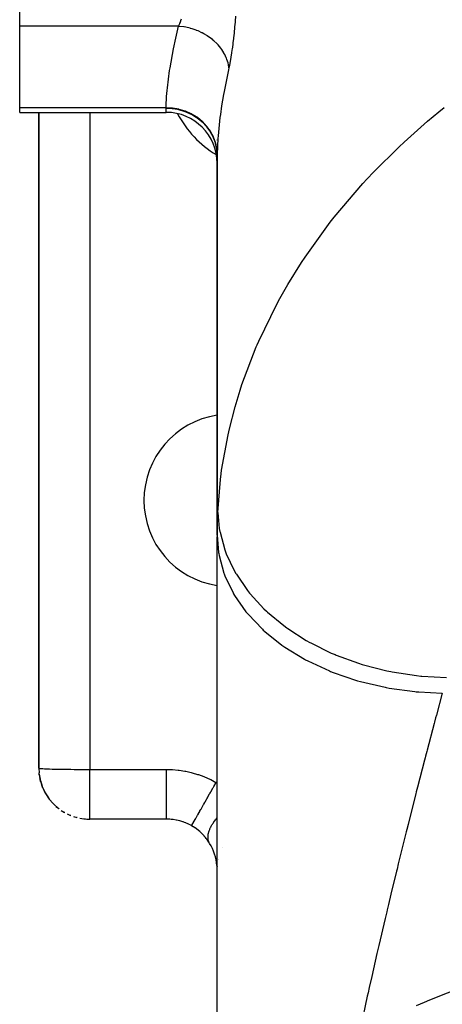
# Model space of a CAD drawing. Extents: x 24 to 1156, y -685 to 283.
# Drawn here: x 398 to 431, y -567 to -489 of the extents above; entities that cross this region are included whole.
import ezdxf

# ---------------------------------------------------------------- set-up
doc = ezdxf.new("R2010")
doc.units = 0
doc.linetypes.add('DASHED', pattern=[11.05, 8.7, -2.35])
doc.layers.get('0').update_dxf_attribs({"linetype": 'CONTINUOUS'})
doc.layers.add('NEVIDI', color=4, linetype='DASHED')

msp = doc.modelspace()

# ---------------------------------------------------------------- linework, layer by layer
at = {"color": 2}
for p, q in [((397.5, -489.821962), (397.5, -484.57138)), ((397.5, -496.215405), (397.5, -489.821962)), ((397.5, -496.57138), (397.5, -496.215405)), ((397.5, -496.57138), (409, -496.57138)), ((397.5, -496.57138), (409, -496.57138)), ((399, -496.57138), (399, -548)), ((399, -548), (399, -496.57138)), ((413, -498.748007), (413, -498.726346)), ((413, -498.726346), (413, -498.748007)), ((413, -499.864007), (413, -499.856347)), ((413, -499.856347), (413, -499.864007)), ((413, -499.940688), (413, -529.735855)), ((413, -529.735855), (413, -499.940688)), ((413, -568.633968), (413, -529.851355)), ((399, -548), (399.020932, -548.378179)), ((399.021761, -548.392347), (399.020932, -548.378179)), ((399.022693, -548.406505), (399.021761, -548.392347)), ((399.02373, -548.420652), (399.022693, -548.406505)), ((399.024869, -548.434788), (399.02373, -548.420652)), ((399.026112, -548.448914), (399.024869, -548.434788)), ((399.027459, -548.463027), (399.026112, -548.448914)), ((399.028909, -548.477129), (399.027459, -548.463027)), ((399.027459, -548.463027), (399.104754, -548.894287)), ((399.030462, -548.491218), (399.028909, -548.477129)), ((399.028909, -548.477129), (399.099243, -548.862694)), ((399.032119, -548.505294), (399.030462, -548.491218)), ((399.030462, -548.491218), (399.085925, -548.789236)), ((399.033879, -548.519357), (399.032119, -548.505294)), ((399.032119, -548.505294), (399.082441, -548.769798)), ((399.034968, -548.527752), (399.033879, -548.519357)), ((399.033879, -548.519357), (399.079811, -548.755124)), ((399.068298, -548.736013), (399.106921, -548.90638)), ((399.083439, -548.773746), (399.093246, -548.824085)), ((399.088441, -548.801331), (399.096011, -548.841125)), ((399.100128, -548.867545), (399.110001, -548.921667)), ((399.110001, -548.921667), (399.104754, -548.894287)), ((399.115649, -548.948952), (399.110001, -548.921667)), ((399.121698, -548.976139), (399.115649, -548.948952)), ((399.115649, -548.948952), (399.248121, -549.371423)), ((399.116634, -548.949226), (399.122736, -548.976139)), ((399.128146, -549.003225), (399.121698, -548.976139)), ((399.121698, -548.976139), (399.260281, -549.4101)), ((399.134994, -549.030209), (399.128146, -549.003225)), ((399.128146, -549.003225), (399.248342, -549.371917)), ((399.139324, -549.046508), (399.134994, -549.030209)), ((399.134994, -549.030209), (399.228593, -549.310871)), ((399.199837, -549.248503), (399.269222, -549.435966)), ((399.238108, -549.339404), (399.250755, -549.377327)), ((399.260281, -549.4101), (399.248121, -549.371423)), ((399.273294, -549.448457), (399.260281, -549.4101)), ((399.262038, -549.413929), (399.273294, -549.448457)), ((399.287158, -549.486483), (399.273294, -549.448457)), ((399.301869, -549.524171), (399.287158, -549.486483)), ((399.287158, -549.486483), (399.48461, -549.901831)), ((399.311147, -549.546728), (399.301869, -549.524171)), ((399.301869, -549.524171), (399.469967, -549.870226)), ((399.397834, -549.739081), (399.498006, -549.92856)), ((399.507668, -549.947838), (399.48461, -549.901831)), ((399.487614, -549.906554), (399.507668, -549.947838)), ((399.532111, -549.993073), (399.507668, -549.947838)), ((399.507668, -549.947838), (399.754801, -550.329802)), ((399.510564, -549.952314), (399.532111, -549.993073)), ((399.547468, -550.019906), (399.532111, -549.993073)), ((399.532111, -549.993073), (399.787623, -550.380157)), ((399.658497, -550.198717), (399.822375, -550.429082)), ((399.787623, -550.380157), (399.754801, -550.329802)), ((399.822375, -550.429082), (399.787623, -550.380157)), ((399.844155, -550.457772), (399.822375, -550.429082)), ((399.822375, -550.429082), (400.12446, -550.776347)), ((399.977871, -550.620446), (400.168485, -550.824756)), ((400.168485, -550.824756), (400.12446, -550.776347)), ((400.19619, -550.852832), (400.168485, -550.824756)), ((400.168485, -550.824756), (400.515062, -551.129279)), ((400.350042, -550.996284), (400.565467, -551.173078)), ((400.565467, -551.173078), (400.515062, -551.129279)), ((400.597091, -551.197816), (400.565467, -551.173078)), ((400.768568, -551.319745), (401.007477, -551.467516)), ((401.040025, -551.486904), (401.007477, -551.467516)), ((401.226239, -551.585216), (401.487712, -551.702048)), ((401.517236, -551.715025), (401.487712, -551.702048)), ((401.714928, -551.787953), (401.998182, -551.871309)), ((402.020547, -551.87823), (401.998182, -551.871309)), ((402.226083, -551.924418), (402.529483, -551.970927)), ((402.540794, -551.973554), (402.529483, -551.970927)), ((409.018417, -552), (403, -552)), ((409.018417, -552), (403, -552)), ((409.029709, -552.000016), (409.018417, -552)), ((409.259691, -552.007246), (409.029709, -552.000016)), ((409.29378, -552.009441), (409.259691, -552.007246)), ((409.394752, -552.017651), (409.29378, -552.009441)), ((409.523739, -552.031879), (409.394752, -552.017651)), ((409.557644, -552.036319), (409.523739, -552.031879)), ((409.784764, -552.073692), (409.557644, -552.036319)), ((409.818174, -552.080323), (409.784764, -552.073692)), ((409.92596, -552.103732), (409.818174, -552.080323)), ((410.040767, -552.1321), (409.92596, -552.103732)), ((410.073524, -552.140854), (410.040767, -552.1321)), ((410.291934, -552.206908), (410.073524, -552.140854)), ((410.32396, -552.217743), (410.291934, -552.206908)), ((410.441047, -552.259935), (410.32396, -552.217743)), ((410.538278, -552.298127), (410.441047, -552.259935)), ((410.569815, -552.311145), (410.538278, -552.298127)), ((410.779338, -552.405784), (410.569815, -552.311145)), ((410.810073, -552.420899), (410.779338, -552.405784)), ((410.930763, -552.483451), (410.810073, -552.420899)), ((410.993942, -552.518294), (410.930763, -552.483451)), ((411.115812, -552.58991), (410.993942, -552.518294)), ((411.135392, -552.601987), (411.115812, -552.58991)), ((411.253064, -552.678087), (411.135392, -552.601987)), ((411.271934, -552.690872), (411.253064, -552.678087)), ((411.383898, -552.770257), (411.271934, -552.690872)), ((411.38548, -552.771424), (411.383898, -552.770257)), ((411.403624, -552.784892), (411.38548, -552.771424)), ((411.512819, -552.869657), (411.403624, -552.784892)), ((411.530304, -552.883845), (411.512819, -552.869657)), ((411.635459, -552.973011), (411.530304, -552.883845)), ((411.652314, -552.987941), (411.635459, -552.973011)), ((411.753253, -553.081321), (411.652314, -552.987941)), ((411.769333, -553.096853), (411.753253, -553.081321)), ((411.788135, -553.115252), (411.769333, -553.096853)), ((411.865628, -553.193922), (411.788135, -553.115252)), ((411.880926, -553.210012), (411.865628, -553.193922)), ((411.971886, -553.30976), (411.880926, -553.210012)), ((411.986267, -553.326198), (411.971886, -553.30976)), ((412.071724, -553.427908), (411.986267, -553.326198)), ((412.085118, -553.444501), (412.071724, -553.427908)), ((412.138162, -553.512045), (412.085118, -553.444501)), ((412.165467, -553.54799), (412.138162, -553.512045)), ((412.178137, -553.564949), (412.165467, -553.54799)), ((412.253702, -553.66992), (412.178137, -553.564949)), ((412.265651, -553.687136), (412.253702, -553.66992)), ((412.336886, -553.793402), (412.265651, -553.687136)), ((412.348179, -553.810829), (412.336886, -553.793402)), ((412.404793, -553.900623), (412.348179, -553.810829)), ((413.399523, -554.240332), (413.398679, -554.242448)), ((413.398681, -554.24206), (413.399523, -554.240332)), ((413.08585, -555.14045), (413.084776, -555.146682)), ((413.084779, -555.144108), (413.085786, -555.13932)), ((413.085683, -555.137521), (413.084782, -555.142045)), ((413.08765, -555.153663), (413.086821, -555.157462)), ((413.009192, -555.720683), (413.008308, -555.747529)), ((413.01011, -555.782404), (413.009262, -555.800658))]:
    msp.add_line(p, q, dxfattribs=at)
for centre, radius, start, end in [((409, -500.57138), 4, 0, 90), ((417, -510), 4, 180.642981, 180.740224), ((414, -527), 6.75, 98.535548, 180), ((414, -527), 6.75, 98.475516, 98.483362), ((414, -527), 6.75, 180, 261.464452), ((403, -548), 4, 263.407817, 270), ((409, -556), 4, 5.152303, 31.657755), ((409, -556), 4, 4.092454, 5.773341), ((409, -556), 4, 3.032572, 3.720164), ((409, -556), 4, 2.420566, 2.717169), ((409, -556), 4, 0.687335, 1.420255)]:
    msp.add_arc(centre, radius, start, end, dxfattribs=at)
at = {"layer": 'NEVIDI', "color": 7, "linetype": 'CONTINUOUS'}
for p, q in [((410.079301, -489.561585), (410.087339, -489.540786)), ((410.087339, -489.540786), (410.14077, -489.395962)), ((410.14077, -489.395962), (410.148561, -489.373845)), ((410.148561, -489.373845), (410.197486, -489.228552)), ((414.399, -489.507624), (414.370395, -489.861802)), ((414.401418, -489.475538), (414.399, -489.507624)), ((414.405706, -489.417661), (414.401418, -489.475538)), ((414.43247, -489.023597), (414.405706, -489.417661)), ((409.969778, -489.821962), (397.5, -489.821962)), ((409.697662, -490.999823), (409.969778, -489.821962)), ((410.039577, -489.827872), (409.969778, -489.821962)), ((409.969782, -489.821958), (410.016421, -489.716129)), ((410.016421, -489.716129), (410.024611, -489.696792)), ((410.024611, -489.696792), (410.068179, -489.589965)), ((410.381766, -489.871467), (410.039577, -489.827872)), ((410.068179, -489.589965), (410.079301, -489.561585)), ((410.403118, -489.874996), (410.381766, -489.871467)), ((410.536269, -489.899177), (410.403118, -489.874996)), ((410.873184, -489.977413), (410.536269, -489.899177)), ((410.894075, -489.983088), (410.873184, -489.977413)), ((411.024001, -490.020597), (410.894075, -489.983088)), ((411.350359, -490.13226), (411.024001, -490.020597)), ((411.370475, -490.139993), (411.350359, -490.13226)), ((411.495116, -490.190216), (411.370475, -490.139993)), ((411.805608, -490.333513), (411.495116, -490.190216)), ((414.330375, -490.296335), (414.32489, -490.351595)), ((414.365478, -489.918558), (414.330375, -490.296335)), ((414.370395, -489.861802), (414.365478, -489.918558)), ((409.622121, -491.350845), (409.697662, -490.999823)), ((411.82461, -490.343174), (411.805608, -490.333513)), ((411.942116, -490.405356), (411.82461, -490.343174)), ((412.231908, -490.578027), (411.942116, -490.405356)), ((412.249511, -490.589474), (412.231908, -490.578027)), ((412.357969, -490.662628), (412.249511, -490.589474)), ((412.622561, -490.861994), (412.357969, -490.662628)), ((412.63848, -490.875038), (412.622561, -490.861994)), ((412.736144, -490.957977), (412.63848, -490.875038)), ((412.971279, -491.180881), (412.736144, -490.957977)), ((414.28039, -490.769597), (414.238963, -491.118435)), ((414.286329, -490.716647), (414.28039, -490.769597)), ((414.32489, -490.351595), (414.286329, -490.716647)), ((409.297722, -493.072039), (409.574098, -491.581218)), ((409.574098, -491.581218), (409.622121, -491.350845)), ((412.985276, -491.195329), (412.971279, -491.180881)), ((413.070623, -491.286738), (412.985276, -491.195329)), ((413.272553, -491.529603), (413.070623, -491.286738)), ((413.284387, -491.545209), (413.272553, -491.529603)), ((413.35616, -491.643785), (413.284387, -491.545209)), ((413.521639, -491.902632), (413.35616, -491.643785)), ((414.18174, -491.551349), (414.135066, -491.870594)), ((414.188479, -491.50291), (414.18174, -491.551349)), ((414.232609, -491.16908), (414.188479, -491.50291)), ((414.238963, -491.118435), (414.232609, -491.16908)), ((413.531134, -491.919161), (413.521639, -491.902632)), ((413.588115, -492.023251), (413.531134, -491.919161)), ((413.71468, -492.294264), (413.588115, -492.023251)), ((413.721683, -492.311447), (413.71468, -492.294264)), ((413.762963, -492.419363), (413.721683, -492.311447)), ((413.848545, -492.698123), (413.762963, -492.419363)), ((414.01334, -492.592937), (413.961456, -492.860949)), ((414.020961, -492.551733), (414.01334, -492.592937)), ((414.071624, -492.264872), (414.020961, -492.551733)), ((414.079029, -492.220961), (414.071624, -492.264872)), ((414.127959, -491.916895), (414.079029, -492.220961)), ((414.135066, -491.870594), (414.127959, -491.916895)), ((409.087264, -494.65459), (409.262764, -493.29169)), ((409.262764, -493.29169), (409.263929, -493.284199)), ((409.263929, -493.284199), (409.297722, -493.072039)), ((413.880125, -493.246197), (413.543092, -494.940064)), ((413.852952, -492.715719), (413.848545, -492.698123)), ((413.877874, -492.825775), (413.852952, -492.715719)), ((413.917357, -493.072546), (413.877874, -492.825775)), ((413.917357, -493.072545), (413.880125, -493.246197)), ((413.953688, -492.899269), (413.917357, -493.072545)), ((413.961456, -492.860949), (413.953688, -492.899269)), ((409.031796, -495.333038), (409.068926, -494.848903)), ((409.068926, -494.848903), (409.087264, -494.65459)), ((413.543092, -494.940064), (413.499396, -495.181804)), ((409.001428, -496.097796), (409.031796, -495.333038)), ((413.499396, -495.181804), (413.350623, -496.066848)), ((409.000233, -496.215405), (397.5, -496.215405)), ((409, -496.256034), (409.000001, -496.253867)), ((409, -496.57138), (409, -496.256034)), ((409.375339, -496.272292), (409, -496.256034)), ((409.000001, -496.253867), (409.000059, -496.236014)), ((409.000059, -496.236014), (409.000075, -496.23331)), ((409.000075, -496.23331), (409.000233, -496.215405)), ((409.000233, -496.215405), (409.001428, -496.097796)), ((409.452782, -496.239242), (409.000233, -496.215405)), ((409.464965, -496.281012), (409.375339, -496.272292)), ((409.464958, -496.240533), (409.452782, -496.239242)), ((409.487834, -496.243053), (409.464958, -496.240533)), ((409.475857, -496.2822), (409.464965, -496.281012)), ((409.905018, -496.351584), (409.475857, -496.2822)), ((409.97846, -496.326987), (409.487834, -496.243053)), ((409.990768, -496.370852), (409.905018, -496.351584)), ((409.990356, -496.32975), (409.97846, -496.326987)), ((410.012612, -496.335015), (409.990356, -496.32975)), ((410.001571, -496.373411), (409.990768, -496.370852)), ((410.418473, -496.495495), (410.001571, -496.373411)), ((410.487954, -496.47823), (410.012612, -496.335015)), ((410.498797, -496.524474), (410.418473, -496.495495)), ((410.498088, -496.481953), (410.487954, -496.47823)), ((410.519458, -496.4899), (410.498088, -496.481953)), ((410.96957, -496.689523), (410.519458, -496.4899)), ((413.350623, -496.066848), (413.249661, -496.747856)), ((430.401295, -496.524091), (430.824186, -496.181776)), ((403, -496.57138), (403, -548.1)), ((410.509029, -496.528299), (410.498797, -496.524474)), ((410.906217, -496.701343), (410.509029, -496.528299)), ((410.980053, -496.739146), (410.906217, -496.701343)), ((410.979081, -496.694448), (410.96957, -496.689523)), ((410.999027, -496.704879), (410.979081, -496.694448)), ((410.990034, -496.744401), (410.980053, -496.739146)), ((411.359789, -496.965545), (410.990034, -496.744401)), ((411.416073, -496.957384), (410.999027, -496.704879)), ((411.425909, -497.011017), (411.359789, -496.965545)), ((411.424765, -496.963411), (411.416073, -496.957384)), ((411.442927, -496.976114), (411.424765, -496.963411)), ((411.435044, -497.017455), (411.425909, -497.011017)), ((411.770925, -497.283331), (411.435044, -497.017455)), ((411.819453, -497.277021), (411.442927, -496.976114)), ((413.219502, -496.97069), (413.065248, -498.40884)), ((413.249661, -496.747856), (413.219502, -496.97069)), ((429.502343, -497.273215), (430.401295, -496.524091)), ((411.828427, -497.335244), (411.770925, -497.283331)), ((411.827189, -497.284049), (411.819453, -497.277021)), ((411.843432, -497.298931), (411.827189, -497.284049)), ((411.836146, -497.342374), (411.828427, -497.335244)), ((412.13204, -497.6488), (411.836146, -497.342374)), ((412.172158, -497.642341), (411.843432, -497.298931)), ((412.180403, -497.706029), (412.13204, -497.6488)), ((412.179148, -497.650661), (412.172158, -497.642341)), ((412.193076, -497.667385), (412.179148, -497.650661)), ((412.187029, -497.714054), (412.180403, -497.706029)), ((412.436911, -498.055643), (412.187029, -497.714054)), ((412.468674, -498.047589), (412.193076, -497.667385)), ((427.664336, -498.903603), (429.502343, -497.273215)), ((412.475547, -498.116745), (412.436911, -498.055643)), ((412.474384, -498.056682), (412.468674, -498.047589)), ((412.485738, -498.074943), (412.474384, -498.056682)), ((412.480944, -498.125498), (412.475547, -498.116745)), ((412.679926, -498.496445), (412.480944, -498.125498)), ((412.703479, -498.485555), (412.485738, -498.074943)), ((412.708586, -498.560053), (412.679926, -498.496445)), ((412.707636, -498.494871), (412.703479, -498.485555)), ((412.716221, -498.514351), (412.707636, -498.494871)), ((412.712673, -498.569404), (412.708586, -498.560053)), ((412.856693, -498.963247), (412.712673, -498.569404)), ((412.87192, -498.947585), (412.716221, -498.514351)), ((413.049883, -498.612721), (413.00022, -499.85943)), ((413.065248, -498.40884), (413.049883, -498.612721)), ((412.875356, -499.028031), (412.856693, -498.963247)), ((412.874706, -498.957419), (412.87192, -498.947585)), ((412.880366, -498.97776), (412.874706, -498.957419)), ((412.878054, -499.037809), (412.875356, -499.028031)), ((412.963995, -499.447422), (412.878054, -499.037809)), ((412.971339, -499.426157), (412.880366, -498.97776)), ((412.972876, -499.512317), (412.963995, -499.447422)), ((412.972637, -499.436061), (412.971339, -499.426157)), ((412.975271, -499.456911), (412.972637, -499.436061)), ((412.974283, -499.52354), (412.972876, -499.512317)), ((413, -499.940688), (412.974283, -499.52354)), ((413.00022, -499.85943), (412.975271, -499.456911)), ((425.257532, -501.271782), (427.276027, -499.266553)), ((427.276027, -499.266553), (427.664336, -498.903603)), ((413.000042, -499.906033), (413, -499.940688)), ((413.000055, -499.900647), (413.000042, -499.906033)), ((413.000197, -499.864007), (413.000055, -499.900647)), ((413.00022, -499.85943), (413.000197, -499.864007)), ((424.427987, -502.160303), (424.779816, -501.778451)), ((424.779816, -501.778451), (425.257532, -501.271782)), ((422.184976, -504.792019), (424.427987, -502.160303)), ((421.871543, -505.190716), (422.184976, -504.792019)), ((419.892729, -507.929308), (421.591173, -505.55472)), ((421.591173, -505.55472), (421.871543, -505.190716)), ((419.619426, -508.342601), (419.892729, -507.929308)), ((418.539996, -510.079122), (419.619426, -508.342601)), ((417.914477, -511.174714), (418.539996, -510.079122)), ((416.260034, -514.512152), (417.68246, -511.600814)), ((417.68246, -511.600814), (417.914477, -511.174714)), ((414.937722, -517.92482), (416.070391, -514.949105)), ((416.070391, -514.949105), (416.134568, -514.799658)), ((416.134568, -514.799658), (416.260034, -514.512152)), ((414.791481, -518.370296), (414.937722, -517.92482)), ((414.398979, -519.669057), (414.791481, -518.370296)), ((413.95403, -521.395935), (414.398979, -519.669057)), ((413.350612, -524.638594), (413.85192, -521.847738)), ((413.85192, -521.847738), (413.95403, -521.395935)), ((413.256422, -525.364028), (413.313883, -524.908166)), ((413.313883, -524.908166), (413.350612, -524.638594)), ((413.040587, -527.948507), (413.256422, -525.364028)), ((413.022912, -528.378164), (413.038781, -527.98701)), ((413.038781, -527.98701), (413.040587, -527.948507)), ((413.040587, -527.948511), (413.16495, -529.193979)), ((413.002344, -529.291513), (413.008641, -528.891254)), ((413.008641, -528.891254), (413.009919, -528.832246)), ((413.009919, -528.832246), (413.020924, -528.436505)), ((413.020924, -528.436505), (413.022912, -528.378164)), ((413, -529.735855), (413.001752, -529.351181)), ((413.001752, -529.351181), (413.002344, -529.291513)), ((413.16495, -529.193979), (413.207663, -529.431327)), ((413.207663, -529.431327), (413.222082, -529.504559)), ((413.222082, -529.504559), (413.602702, -530.876913)), ((413, -529.73585), (413.107771, -531.087994)), ((413.107771, -531.087994), (413.119214, -531.157795)), ((413.119214, -531.157795), (413.147166, -531.31523)), ((413.602702, -530.876913), (413.688338, -531.109071)), ((413.688338, -531.109071), (413.715855, -531.180241)), ((413.715855, -531.180241), (414.34262, -532.50909)), ((413.147166, -531.31523), (413.523074, -532.69822)), ((413.523074, -532.69822), (413.547813, -532.766395)), ((413.547813, -532.766395), (413.60564, -532.919716)), ((414.34262, -532.50909), (414.46962, -532.731886)), ((414.46962, -532.731886), (414.50969, -532.799871)), ((413.60564, -532.919716), (414.243357, -534.256655)), ((414.50969, -532.799871), (415.371901, -534.062197)), ((414.243357, -534.256655), (414.28093, -534.321979)), ((414.28093, -534.321979), (414.367691, -534.468827)), ((415.371901, -534.062197), (415.538082, -534.271733)), ((415.538082, -534.271733), (415.590231, -534.335721)), ((414.367691, -534.468827), (415.256127, -535.736149)), ((415.590231, -534.335721), (416.67257, -535.509339)), ((415.256127, -535.736149), (415.305889, -535.797492)), ((415.305889, -535.797492), (415.420126, -535.935311)), ((416.67257, -535.509339), (416.875066, -535.70197)), ((416.875066, -535.70197), (416.938464, -535.760826)), ((416.938464, -535.760826), (418.222167, -536.8254)), ((415.420126, -535.935311), (416.543692, -537.111057)), ((416.543692, -537.111057), (416.60481, -537.167372)), ((416.60481, -537.167372), (416.744286, -537.293446)), ((416.744286, -537.293446), (418.083445, -538.357176)), ((418.222167, -536.8254), (418.457424, -536.997814)), ((418.457424, -536.997814), (418.530454, -537.050087)), ((418.530454, -537.050087), (419.993891, -537.987546)), ((419.993891, -537.987546), (420.257817, -538.136729)), ((420.257817, -538.136729), (420.339532, -538.18181)), ((420.339532, -538.18181), (421.956951, -538.975703)), ((418.083445, -538.357176), (418.154795, -538.407446)), ((418.154795, -538.407446), (418.317347, -538.519869)), ((418.317347, -538.519869), (419.84829, -539.45259)), ((419.84829, -539.45259), (419.929009, -539.49615)), ((419.929009, -539.49615), (420.111673, -539.592862)), ((420.111673, -539.592862), (421.8083, -540.378804)), ((421.956951, -538.975703), (422.24493, -539.099034)), ((422.24493, -539.099034), (422.333921, -539.13613)), ((422.333921, -539.13613), (424.077298, -539.772674)), ((421.8083, -540.378804), (421.896592, -540.414629)), ((421.896592, -540.414629), (422.096206, -540.493924)), ((422.096206, -540.493924), (423.928762, -541.119276)), ((424.077298, -539.772674), (424.384327, -539.868067)), ((424.384327, -539.868067), (424.479047, -539.896541)), ((424.479047, -539.896541), (426.318226, -540.364582)), ((426.318226, -540.364582), (426.638997, -540.4304)), ((426.638997, -540.4304), (426.737789, -540.44976)), ((426.737789, -540.44976), (428.640571, -540.741236)), ((423.928762, -541.119276), (424.022822, -541.146691)), ((424.022822, -541.146691), (424.235911, -541.207204)), ((424.235911, -541.207204), (426.172144, -541.660872)), ((428.640571, -540.741236), (428.969984, -540.77637)), ((428.969984, -540.77637), (429.071142, -540.78627)), ((429.071142, -540.78627), (431.0046, -540.896178)), ((426.172144, -541.660872), (426.27087, -541.679571)), ((426.27087, -541.679571), (426.493681, -541.720251)), ((426.493681, -541.720251), (428.50028, -541.994479)), ((428.50028, -541.994479), (428.60163, -542.004049)), ((428.60163, -542.004049), (428.830293, -542.024163)), ((428.830293, -542.024163), (430.666742, -542.112344)), ((430.666742, -542.112344), (430.197559, -543.843841)), ((430.142895, -544.047757), (430.053684, -544.381455)), ((430.197559, -543.843841), (430.142895, -544.047757)), ((430.022535, -544.498232), (429.470256, -546.589869)), ((430.053684, -544.381455), (430.022535, -544.498232)), ((429.470256, -546.589869), (429.442677, -546.695317)), ((429.265013, -547.37678), (428.720008, -549.489433)), ((429.31674, -547.177994), (429.265013, -547.37678)), ((429.350596, -547.048052), (429.31674, -547.177994)), ((429.442677, -546.695317), (429.350596, -547.048052)), ((399, -548), (399.012674, -548.007957)), ((399.012674, -548.007957), (399.031817, -548.01259)), ((399.031817, -548.01259), (399.034969, -548.013196)), ((399.034969, -548.013196), (399.089535, -548.02104)), ((399.089535, -548.02104), (399.12676, -548.024975)), ((399.12676, -548.024975), (399.139327, -548.026163)), ((399.139327, -548.026163), (399.234773, -548.033754)), ((399.234773, -548.033754), (399.283237, -548.036959)), ((399.283237, -548.036959), (399.311153, -548.038667)), ((399.311153, -548.038667), (399.445882, -548.045882)), ((399.445882, -548.045882), (399.498883, -548.048362)), ((399.498883, -548.048362), (399.547477, -548.050498)), ((399.547477, -548.050498), (399.719176, -548.057206)), ((399.719176, -548.057206), (399.770236, -548.058994)), ((399.770236, -548.058994), (399.844168, -548.061444)), ((399.844168, -548.061444), (400.049875, -548.067531)), ((400.049875, -548.067531), (400.092969, -548.068689)), ((400.092969, -548.068689), (400.196201, -548.071321)), ((400.196201, -548.071321), (400.43222, -548.076675)), ((400.43222, -548.076675), (400.461947, -548.077291)), ((400.461947, -548.077291), (400.597116, -548.079946)), ((400.597116, -548.079946), (400.858818, -548.084467)), ((400.858818, -548.084467), (400.8713, -548.084664)), ((400.8713, -548.084664), (401.040028, -548.087173)), ((401.040028, -548.087173), (401.314363, -548.090684)), ((401.314363, -548.090684), (401.323307, -548.090788)), ((401.323307, -548.090788), (401.51725, -548.092871)), ((401.51725, -548.092871), (401.784308, -548.095266)), ((401.784308, -548.095266), (401.817208, -548.095525)), ((401.817208, -548.095525), (402.020579, -548.096956)), ((402.020579, -548.096956), (402.273666, -548.098343)), ((402.273666, -548.098343), (402.331843, -548.098602)), ((402.331843, -548.098602), (402.540843, -548.09935)), ((402.540843, -548.09935), (402.774577, -548.099851)), ((402.774577, -548.099851), (402.858143, -548.099945)), ((402.858143, -548.099945), (403, -548.1)), ((403, -548.1), (409.018417, -548.1)), ((403, -548.20179), (403, -548.1)), ((403, -548.223819), (403, -548.20179)), ((403, -548.319745), (403, -548.223819)), ((409.018417, -548.1), (409.426817, -548.110653)), ((409.018418, -548.319797), (409.018418, -548.100001)), ((409.426817, -548.110653), (409.49411, -548.114434)), ((409.49411, -548.114434), (409.94732, -548.154894)), ((409.94732, -548.154894), (410.014485, -548.163126)), ((410.014485, -548.163126), (410.46328, -548.233164)), ((410.46328, -548.233164), (410.529245, -548.24569)), ((403, -548.370714), (403, -548.319745)), ((403, -548.392957), (403, -548.370714)), ((403, -548.539229), (403, -548.392957)), ((403, -548.561309), (403, -548.539229)), ((403, -548.706955), (403, -548.561309)), ((403, -548.728735), (403, -548.706955)), ((403, -548.808161), (403, -548.728735)), ((403, -548.873535), (403, -548.808161)), ((403, -548.895123), (403, -548.873535)), ((403, -549.038616), (403, -548.895123)), ((409.018417, -549.022242), (409.018418, -548.808086)), ((409.018418, -548.508801), (409.018418, -548.319797)), ((409.018418, -548.553332), (409.018418, -548.508801)), ((409.018418, -548.808086), (409.018418, -548.553332)), ((410.529245, -548.24569), (410.969018, -548.34419)), ((410.969018, -548.34419), (411.033683, -548.360911)), ((411.033683, -548.360911), (411.465228, -548.4877)), ((411.465228, -548.4877), (411.528688, -548.508624)), ((411.528688, -548.508624), (411.951773, -548.663656)), ((411.951773, -548.663656), (412.013875, -548.688745)), ((412.013875, -548.688745), (412.428741, -548.87243)), ((412.428741, -548.87243), (412.489505, -548.90176)), ((412.489505, -548.90176), (412.892011, -549.112641)), ((403, -549.059962), (403, -549.038616)), ((403, -549.201936), (403, -549.059962)), ((403, -549.223063), (403, -549.201936)), ((403, -549.285225), (403, -549.223063)), ((403, -549.363139), (403, -549.285225)), ((403, -549.383958), (403, -549.363139)), ((403, -549.521917), (403, -549.383958)), ((403, -549.54248), (403, -549.521917)), ((403, -549.678127), (403, -549.54248)), ((403, -549.698261), (403, -549.678127)), ((403, -549.743374), (403, -549.698261)), ((403, -549.831381), (403, -549.743374)), ((409.018416, -549.743366), (409.018417, -549.561254)), ((409.018416, -549.991206), (409.018416, -549.743366)), ((409.018417, -549.066033), (409.018417, -549.022242)), ((409.018417, -549.285208), (409.018417, -549.066033)), ((409.018417, -549.519614), (409.018417, -549.285208)), ((409.018417, -549.561254), (409.018417, -549.519614)), ((412.501, -549.85039), (412.662848, -549.563874)), ((412.662848, -549.563874), (412.685112, -549.52446)), ((412.685112, -549.52446), (412.70507, -549.489129)), ((412.70507, -549.489129), (412.738646, -549.42969)), ((412.738646, -549.42969), (412.911535, -549.123631)), ((412.892011, -549.112641), (412.911534, -549.123631)), ((412.911534, -549.123631), (413, -549.1416)), ((428.720008, -549.489433), (428.624971, -549.86119)), ((403, -549.851099), (403, -549.831381)), ((403, -549.981323), (403, -549.851099)), ((403, -550.000632), (403, -549.981323)), ((403, -550.12767), (403, -550.000632)), ((403, -550.146507), (403, -550.12767)), ((403, -550.175531), (403, -550.146507)), ((403, -550.27022), (403, -550.175531)), ((403, -550.288711), (403, -550.27022)), ((403, -550.408718), (403, -550.288711)), ((403, -550.426652), (403, -550.408718)), ((403, -550.542958), (403, -550.426652)), ((403, -550.560175), (403, -550.542958)), ((409.018416, -550.030553), (409.018416, -549.991206)), ((409.018417, -550.1755), (409.018416, -550.030553)), ((409.018417, -550.429387), (409.018417, -550.1755)), ((409.018417, -550.465168), (409.018417, -550.429387)), ((409.018418, -550.574652), (409.018417, -550.465168)), ((412.048829, -550.650858), (412.161508, -550.451384)), ((412.161508, -550.451384), (412.182209, -550.414737)), ((412.182209, -550.414737), (412.238187, -550.315641)), ((412.238187, -550.315641), (412.269856, -550.259578)), ((412.269856, -550.259578), (412.407527, -550.015862)), ((412.407527, -550.015862), (412.429162, -549.977563)), ((412.429162, -549.977563), (412.468146, -549.90855)), ((412.468146, -549.90855), (412.501, -549.85039)), ((428.586485, -550.01202), (428.273735, -551.243701)), ((428.624971, -549.86119), (428.586485, -550.01202)), ((403, -550.574666), (403, -550.560175)), ((403, -550.672547), (403, -550.574666)), ((403, -550.689067), (403, -550.672547)), ((403, -550.797253), (403, -550.689067)), ((403, -550.81315), (403, -550.797253)), ((403, -550.91695), (403, -550.81315)), ((403, -550.932063), (403, -550.91695)), ((403, -550.934393), (403, -550.932063)), ((403, -551.031306), (403, -550.934393)), ((403, -551.045795), (403, -551.031306)), ((403, -551.140126), (403, -551.045795)), ((403, -551.15388), (403, -551.140126)), ((403, -551.243187), (403, -551.15388)), ((403, -551.248952), (403, -551.243187)), ((403, -551.256207), (403, -551.248952)), ((403, -551.340352), (403, -551.256207)), ((409.018419, -550.825864), (409.018418, -550.574652)), ((409.018419, -550.857715), (409.018419, -550.825864)), ((409.018419, -550.934413), (409.018419, -550.857715)), ((409.01842, -551.173503), (409.018419, -550.934413)), ((409.01842, -551.200947), (409.01842, -551.173503)), ((409.01842, -551.248987), (409.01842, -551.200947)), ((409.01842, -551.466231), (409.01842, -551.248987)), ((411.650602, -551.355831), (411.715221, -551.241437)), ((411.715221, -551.241437), (411.732839, -551.21025)), ((411.732839, -551.21025), (411.813458, -551.067531)), ((411.813458, -551.067531), (411.841257, -551.018318)), ((411.841257, -551.018318), (411.929311, -550.862439)), ((411.929311, -550.862439), (411.948605, -550.828283)), ((411.948605, -550.828283), (412.018833, -550.703959)), ((412.018833, -550.703959), (412.048829, -550.650858)), ((428.273735, -551.243701), (427.975183, -552.429506)), ((403, -551.352561), (403, -551.340352)), ((403, -551.431423), (403, -551.352561)), ((403, -551.44284), (403, -551.431423)), ((403, -551.513545), (403, -551.44284)), ((403, -551.516206), (403, -551.513545)), ((403, -551.526786), (403, -551.516206)), ((403, -551.594624), (403, -551.526786)), ((403, -551.604355), (403, -551.594624)), ((403, -551.666458), (403, -551.604355)), ((403, -551.67532), (403, -551.666458)), ((403, -551.72383), (403, -551.67532)), ((403, -551.731547), (403, -551.72383)), ((403, -551.739522), (403, -551.731547)), ((403, -551.789793), (403, -551.739522)), ((403, -551.79687), (403, -551.789793)), ((403, -551.841097), (403, -551.79687)), ((403, -551.847269), (403, -551.841097)), ((403, -551.876456), (403, -551.847269)), ((403, -551.885358), (403, -551.876456)), ((403, -551.890603), (403, -551.885358)), ((403, -551.92252), (403, -551.890603)), ((403, -551.926832), (403, -551.92252)), ((403, -551.952483), (403, -551.926832)), ((403, -551.955851), (403, -551.952483)), ((403, -551.968976), (403, -551.955851)), ((403, -551.975184), (403, -551.968976)), ((403, -551.977603), (403, -551.975184)), ((403, -551.990587), (403, -551.977603)), ((403, -551.992054), (403, -551.990587)), ((403, -551.99867), (403, -551.992054)), ((403, -551.999184), (403, -551.99867)), ((403, -552), (403, -551.999184)), ((409.018412, -552), (409.018415, -551.973548)), ((409.018415, -551.968072), (409.018417, -551.878452)), ((409.018415, -551.968962), (409.018415, -551.968072)), ((409.018415, -551.973548), (409.018415, -551.968962)), ((409.018417, -551.867098), (409.018419, -551.723811)), ((409.018417, -551.876408), (409.018417, -551.867098)), ((409.018417, -551.878452), (409.018417, -551.876408)), ((409.018419, -551.698829), (409.01842, -551.513597)), ((409.018419, -551.715899), (409.018419, -551.698829)), ((409.018419, -551.723811), (409.018419, -551.715899)), ((409.01842, -551.488636), (409.01842, -551.466231)), ((409.01842, -551.513597), (409.01842, -551.488636)), ((411.229527, -552.101243), (411.312384, -551.954565)), ((411.312384, -551.954565), (411.331245, -551.921175)), ((411.331245, -551.921175), (411.35666, -551.876185)), ((411.35666, -551.876185), (411.369873, -551.852794)), ((411.369873, -551.852794), (411.457456, -551.697751)), ((411.457456, -551.697751), (411.479645, -551.658471)), ((411.479645, -551.658471), (411.523166, -551.581426)), ((411.523166, -551.581426), (411.538697, -551.553934)), ((411.538697, -551.553934), (411.62538, -551.400482)), ((411.62538, -551.400482), (411.650602, -551.355831)), ((412.803695, -552.125872), (412.854398, -552.057309)), ((412.854398, -552.057309), (412.8865, -552.01524)), ((412.8865, -552.01524), (412.919525, -551.972952)), ((412.919525, -551.972952), (412.940563, -551.946504)), ((412.940563, -551.946504), (412.95723, -551.925809)), ((412.95723, -551.925809), (412.974745, -551.9043)), ((412.974745, -551.9043), (413, -551.873989)), ((410.993941, -552.518294), (410.99985, -552.507836)), ((410.99985, -552.507836), (411.000041, -552.507498)), ((411.000041, -552.507498), (411.001817, -552.504354)), ((411.001817, -552.504354), (411.003135, -552.502023)), ((411.003135, -552.502023), (411.03505, -552.445531)), ((411.03505, -552.445531), (411.038769, -552.438947)), ((411.038769, -552.438947), (411.042288, -552.432717)), ((411.042288, -552.432717), (411.043775, -552.430085)), ((411.043775, -552.430085), (411.099511, -552.331413)), ((411.099511, -552.331413), (411.110829, -552.311375)), ((411.110829, -552.311375), (411.112242, -552.308874)), ((411.112242, -552.308874), (411.12012, -552.294927)), ((411.12012, -552.294927), (411.192471, -552.166843)), ((411.192471, -552.166843), (411.207683, -552.139913)), ((411.207683, -552.139913), (411.218807, -552.120221)), ((411.218807, -552.120221), (411.229527, -552.101243)), ((412.388246, -552.87385), (412.412893, -552.810426)), ((412.412893, -552.810426), (412.429191, -552.771231)), ((412.429191, -552.771231), (412.457757, -552.706696)), ((412.457757, -552.706696), (412.476442, -552.666858)), ((412.476442, -552.666858), (412.492758, -552.633368)), ((412.492758, -552.633368), (412.508839, -552.601412)), ((412.508839, -552.601412), (412.515545, -552.588369)), ((412.515545, -552.588369), (412.529918, -552.560932)), ((412.529918, -552.560932), (412.566152, -552.494574)), ((412.566152, -552.494574), (412.589493, -552.453696)), ((412.589493, -552.453696), (412.629458, -552.386602)), ((412.629458, -552.386602), (412.655059, -552.345313)), ((412.655059, -552.345313), (412.67942, -552.307114)), ((412.67942, -552.307114), (412.698733, -552.277523)), ((412.698733, -552.277523), (412.709969, -552.260573)), ((412.709969, -552.260573), (412.726495, -552.23598)), ((412.726495, -552.23598), (412.773705, -552.167767)), ((412.773705, -552.167767), (412.803695, -552.125872)), ((427.877367, -552.820197), (427.836906, -552.982119)), ((427.975183, -552.429506), (427.877367, -552.820197)), ((412.278583, -553.441834), (412.278979, -553.38754)), ((412.279493, -553.472264), (412.278583, -553.441834)), ((412.278979, -553.38754), (412.280473, -553.353728)), ((412.279593, -553.4745), (412.279493, -553.472264)), ((412.281669, -553.508204), (412.279593, -553.4745)), ((412.280473, -553.353728), (412.284954, -553.297636)), ((412.283287, -553.52686), (412.281669, -553.508204)), ((412.286803, -553.558323), (412.283287, -553.52686)), ((412.284954, -553.297636), (412.288948, -553.262755)), ((412.294588, -553.608677), (412.286803, -553.558323)), ((412.288948, -553.262755), (412.292156, -553.239157)), ((412.292156, -553.239157), (412.297512, -553.204935)), ((412.300604, -553.638881), (412.294588, -553.608677)), ((412.297512, -553.204935), (412.298423, -553.199589)), ((412.298423, -553.199589), (412.303993, -553.169092)), ((412.312455, -553.687134), (412.300604, -553.638881)), ((412.303993, -553.169092), (412.316613, -553.109754)), ((412.316613, -553.109754), (412.325585, -553.072952)), ((412.325585, -553.072952), (412.342253, -553.012142)), ((412.342253, -553.012142), (412.353692, -552.974475)), ((412.353692, -552.974475), (412.362932, -552.945868)), ((412.362932, -552.945868), (412.374378, -552.912277)), ((412.374378, -552.912277), (412.377594, -552.903162)), ((412.377594, -552.903162), (412.388246, -552.87385)), ((427.836906, -552.982119), (427.238248, -555.399843)), ((412.320955, -553.716035), (412.312455, -553.687134)), ((412.321128, -553.716584), (412.320955, -553.716035)), ((412.331723, -553.748165), (412.321128, -553.716584)), ((412.336853, -553.762122), (412.331723, -553.748165)), ((412.34782, -553.789657), (412.336853, -553.762122)), ((412.367728, -553.833462), (412.34782, -553.789657)), ((412.38115, -553.859588), (412.367728, -553.833462)), ((412.404794, -553.900624), (412.38115, -553.859588)), ((427.110418, -555.921606), (427.073667, -556.071994)), ((427.209859, -555.515545), (427.110418, -555.921606)), ((427.238248, -555.399843), (427.209859, -555.515545)), ((427.073667, -556.071994), (426.632839, -557.889783)), ((426.632839, -557.889783), (426.441835, -558.685814)), ((426.441835, -558.685814), (426.343127, -559.099343)), ((426.179489, -559.788256), (425.681603, -561.911872)), ((426.303667, -559.265079), (426.179489, -559.788256)), ((426.343127, -559.099343), (426.303667, -559.265079)), ((425.681603, -561.911872), (425.584195, -562.332614)), ((425.535265, -562.544674), (425.126679, -564.335967)), ((425.584195, -562.332614), (425.535265, -562.544674)), ((425.126679, -564.335967), (424.934656, -565.191701)), ((435.590308, -563.853072), (429.670032, -566.192374)), ((424.934656, -565.191701), (424.839409, -565.61979)), ((424.778624, -565.894316), (424.208724, -568.525317)), ((424.839409, -565.61979), (424.778624, -565.894316)), ((429.237659, -566.375124), (428.615708, -566.640892)), ((429.670032, -566.192374), (429.237659, -566.375124))]:
    msp.add_line(p, q, dxfattribs=at)
for centre, start, end in [((417, -493), 207.35092, 239.350815), ((417, -556), 120.011256, 120.734342)]:
    msp.add_arc(centre, 8, start, end, dxfattribs=at)

doc.saveas('drawing.dxf')
